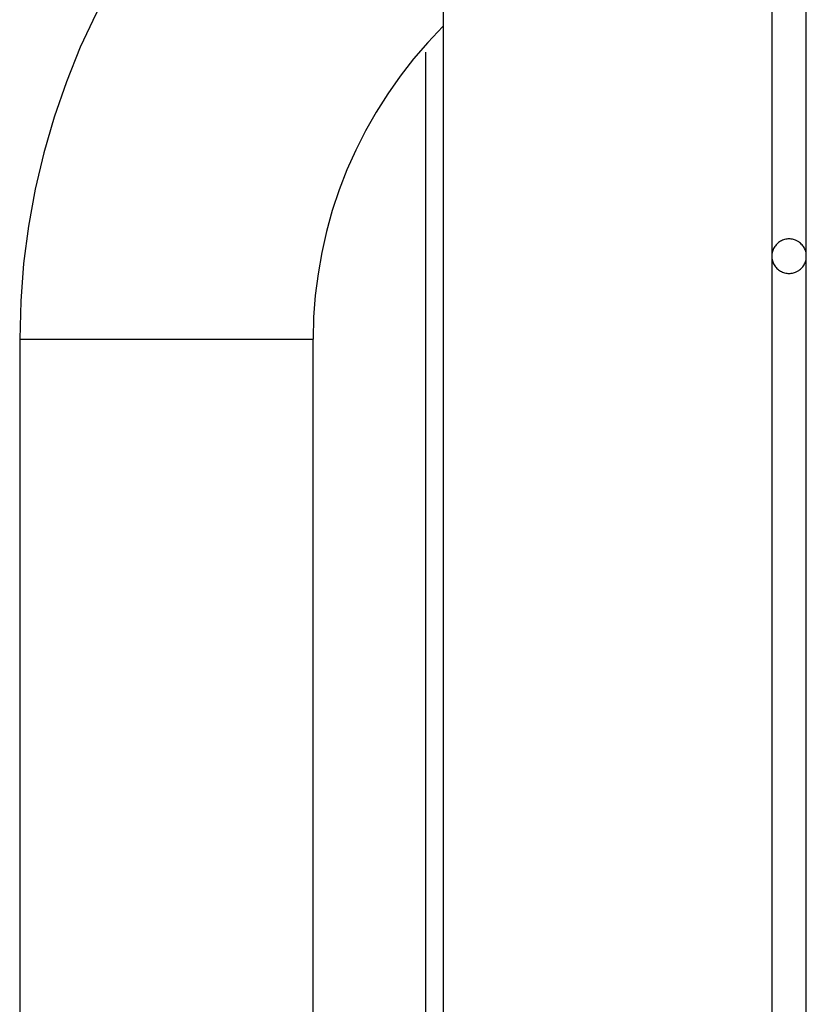
# Model space of a CAD drawing. Extents: x -45.3 to 45.3, y -18.3 to 18.3.
# Drawn here: x -16.9 to -15.8, y 7.9 to 9.4 of the extents above; entities that cross this region are included whole.
import ezdxf

# ---------------------------------------------------------------- set-up
doc = ezdxf.new("R2010")
doc.units = 0
doc.layers.get('0').update_dxf_attribs({"linetype": 'CONTINUOUS'})

msp = doc.modelspace()

# ---------------------------------------------------------------- linework, layer by layer
at = {"color": 0}
for points in [[(-16.5611, 9.6718), (-16.5611, 9.6718), (-16.6, 9.6331), (-16.6369, 9.5928), (-16.6714, 9.5508), (-16.7037, 9.5072), (-16.7336, 9.462), (-16.7612, 9.4157), (-16.7863, 9.368), (-16.8091, 9.3192), (-16.8292, 9.2691), (-16.8468, 9.2181), (-16.8618, 9.1661), (-16.8743, 9.1136), (-16.884, 9.0602), (-16.891, 9.0062), (-16.8952, 8.9518), (-16.8967, 8.897)], [(-16.2847, 9.6277), (-16.2847, 6.5664)], [(-16.2847, 9.6277), (-16.2847, 6.5664)], [(-16.2847, 9.6277), (-16.2847, 6.5664)], [(-16.2847, 9.6277), (-16.2847, 6.5664)], [(-16.2847, 9.6277), (-16.2847, 6.5664)], [(-16.2847, 9.6277), (-16.2847, 6.5664)], [(-16.2847, 9.6277), (-16.2847, 6.5664)], [(-16.2847, 9.6277), (-16.2847, 6.5664)], [(-16.2847, 9.6277), (-16.2847, 6.5664)], [(-16.2847, 9.6277), (-16.2847, 6.5664)], [(-16.2847, 9.6277), (-16.2847, 6.5664)], [(-16.2847, 9.6277), (-16.2847, 6.5664)], [(-16.2847, 9.6277), (-16.2847, 6.5664)], [(-16.2847, 9.6277), (-16.2847, 6.5664)], [(-16.2847, 9.6277), (-16.2847, 6.5664)], [(-16.2847, 9.6277), (-16.2847, 6.5664)], [(-16.2847, 9.6277), (-16.2847, 6.5664)], [(-16.2847, 9.6277), (-16.2847, 6.5664)], [(-16.2847, 9.6277), (-16.2847, 6.5664)], [(-16.2847, 9.6277), (-16.2847, 6.5664)], [(-16.2847, 9.6277), (-16.2847, 6.5664)], [(-15.8097, 9.4092), (-15.8097, 9.0171)], [(-15.8097, 9.4092), (-15.8097, 9.0171)], [(-15.8097, 9.4092), (-15.8097, 9.0171)], [(-15.8097, 9.4092), (-15.8097, 9.0171)], [(-15.8097, 9.4092), (-15.8097, 9.0171)], [(-15.8097, 9.4092), (-15.8097, 9.0171)], [(-15.8097, 9.4092), (-15.8097, 9.0171)], [(-15.8097, 9.4092), (-15.8097, 9.0171)], [(-15.8097, 9.4092), (-15.8097, 9.0171)], [(-15.8097, 9.4092), (-15.8097, 9.0171)], [(-15.8097, 9.4092), (-15.8097, 9.0171)], [(-15.8097, 9.4092), (-15.8097, 9.0171)], [(-15.8097, 9.4092), (-15.8097, 9.0171)], [(-15.8097, 9.4092), (-15.8097, 9.0171)], [(-15.8097, 9.4092), (-15.8097, 9.0171)], [(-15.8097, 9.4092), (-15.8097, 9.0171)], [(-15.8097, 9.4092), (-15.8097, 9.0171)], [(-15.8097, 9.4092), (-15.8097, 9.0171)], [(-15.8097, 9.4092), (-15.8097, 9.0171)], [(-15.8097, 9.4092), (-15.8097, 9.0171)], [(-15.8097, 9.4092), (-15.8097, 9.0171)], [(-15.7597, 9.0171), (-15.7597, 9.4073)], [(-15.7597, 9.0171), (-15.7597, 9.4073)], [(-15.7597, 9.0171), (-15.7597, 9.4073)], [(-15.7597, 9.0171), (-15.7597, 9.4073)], [(-15.7597, 9.0171), (-15.7597, 9.4073)], [(-15.7597, 9.0171), (-15.7597, 9.4073)], [(-15.7597, 9.0171), (-15.7597, 9.4073)], [(-15.7597, 9.0171), (-15.7597, 9.4073)], [(-15.7597, 9.0171), (-15.7597, 9.4073)], [(-15.7597, 9.0171), (-15.7597, 9.4073)], [(-15.7597, 9.0171), (-15.7597, 9.4073)], [(-15.7597, 9.0171), (-15.7597, 9.4073)], [(-15.7597, 9.0171), (-15.7597, 9.4073)], [(-15.7597, 9.0171), (-15.7597, 9.4073)], [(-15.7597, 9.0171), (-15.7597, 9.4073)], [(-15.7597, 9.0171), (-15.7597, 9.4073)], [(-15.7597, 9.0171), (-15.7597, 9.4073)], [(-15.7597, 9.0171), (-15.7597, 9.4073)], [(-15.7597, 9.0171), (-15.7597, 9.4073)], [(-15.7597, 9.0171), (-15.7597, 9.4073)], [(-15.7597, 9.0171), (-15.7597, 9.4073)], [(-16.2849, 9.3491), (-16.2849, 9.3491), (-16.3066, 9.326), (-16.3273, 9.3021), (-16.3466, 9.2773), (-16.3648, 9.2517), (-16.3814, 9.2251), (-16.3969, 9.198), (-16.411, 9.1701), (-16.4238, 9.1417), (-16.435, 9.1126), (-16.4449, 9.0829), (-16.4532, 9.0528), (-16.4602, 9.0223), (-16.4655, 8.9913), (-16.4695, 8.9601), (-16.4718, 8.9286), (-16.4727, 8.897)], [(-16.3097, 9.3118), (-16.3097, 9.3118)], [(-16.3097, 6.5835), (-16.3097, 9.3118)], [(-16.3097, 6.5835), (-16.3097, 9.3118)], [(-16.3097, 6.5835), (-16.3097, 9.3118)], [(-16.3097, 6.5835), (-16.3097, 9.3118)], [(-16.3097, 6.5835), (-16.3097, 9.3118)], [(-16.3097, 6.5835), (-16.3097, 9.3118)], [(-16.3097, 6.5835), (-16.3097, 9.3118)], [(-16.3097, 6.5835), (-16.3097, 9.3118)], [(-16.3097, 6.5835), (-16.3097, 9.3118)], [(-16.3097, 6.5835), (-16.3097, 9.3118)], [(-16.3097, 6.5835), (-16.3097, 9.3118)], [(-16.3097, 6.5835), (-16.3097, 9.3118)], [(-16.3097, 6.5835), (-16.3097, 9.3118)], [(-16.3097, 6.5835), (-16.3097, 9.3118)], [(-16.3097, 6.5835), (-16.3097, 9.3118)], [(-16.3097, 6.5835), (-16.3097, 9.3118)], [(-16.3097, 6.5835), (-16.3097, 9.3118)], [(-16.3097, 6.5835), (-16.3097, 9.3118)], [(-16.3097, 6.5835), (-16.3097, 9.3118)], [(-16.3097, 6.5835), (-16.3097, 9.3118)], [(-16.3097, 6.5835), (-16.3097, 9.3118)], [(-15.7597, 9.017), (-15.7597, 9.017), (-15.7597, 9.0185), (-15.7598, 9.0202), (-15.7601, 9.0217), (-15.7605, 9.0235), (-15.7609, 9.025), (-15.7615, 9.0265), (-15.7621, 9.028), (-15.763, 9.0295), (-15.7638, 9.0307), (-15.7647, 9.032), (-15.7657, 9.0332), (-15.7669, 9.0345), (-15.768, 9.0355), (-15.7693, 9.0367), (-15.7707, 9.0376), (-15.7722, 9.0387), (-15.7722, 9.0387), (-15.7736, 9.0393), (-15.7751, 9.0401), (-15.7766, 9.0405), (-15.7782, 9.0411), (-15.7797, 9.0414), (-15.7814, 9.0417), (-15.7829, 9.0418), (-15.7847, 9.042), (-15.7862, 9.0418), (-15.7877, 9.0417), (-15.7892, 9.0414), (-15.791, 9.0411), (-15.7925, 9.0405), (-15.794, 9.0401), (-15.7955, 9.0393), (-15.7972, 9.0387), (-15.7972, 9.0387), (-15.7984, 9.0376), (-15.7998, 9.0367), (-15.801, 9.0355), (-15.8023, 9.0345), (-15.8033, 9.0332), (-15.8044, 9.032), (-15.8053, 9.0307), (-15.8063, 9.0295), (-15.8069, 9.028), (-15.8077, 9.0265), (-15.8082, 9.025), (-15.8088, 9.0235), (-15.8091, 9.0217), (-15.8094, 9.0202), (-15.8095, 9.0185), (-15.8097, 9.017)], [(-15.8097, 9.0171), (-15.8097, 9.0171)], [(-15.8097, 9.0171), (-15.8097, 9.0171)], [(-15.8097, 9.0171), (-15.8097, 7.2671)], [(-15.8097, 9.0171), (-15.8097, 7.2671)], [(-15.8097, 9.0171), (-15.8097, 7.2671)], [(-15.8097, 9.0171), (-15.8097, 7.2671)], [(-15.8097, 9.0171), (-15.8097, 7.2671)], [(-15.8097, 9.0171), (-15.8097, 7.2671)], [(-15.8097, 9.0171), (-15.8097, 7.2671)], [(-15.8097, 9.0171), (-15.8097, 7.2671)], [(-15.8097, 9.0171), (-15.8097, 7.2671)], [(-15.8097, 9.0171), (-15.8097, 7.2671)], [(-15.8097, 9.0171), (-15.8097, 7.2671)], [(-15.8097, 9.0171), (-15.8097, 7.2671)], [(-15.8097, 9.0171), (-15.8097, 7.2671)], [(-15.8097, 9.0171), (-15.8097, 7.2671)], [(-15.8097, 9.0171), (-15.8097, 7.2671)], [(-15.8097, 9.0171), (-15.8097, 7.2671)], [(-15.8097, 9.0171), (-15.8097, 7.2671)], [(-15.8097, 9.0171), (-15.8097, 7.2671)], [(-15.8097, 9.0171), (-15.8097, 7.2671)], [(-15.8097, 9.0171), (-15.8097, 7.2671)], [(-15.8097, 9.0171), (-15.8097, 7.2671)], [(-15.8097, 9.017), (-15.8097, 9.017), (-15.8095, 9.0152), (-15.8094, 9.0136), (-15.8091, 9.0119), (-15.8088, 9.0104), (-15.8082, 9.0088), (-15.8077, 9.0073), (-15.8069, 9.0058), (-15.8063, 9.0045), (-15.8053, 9.003), (-15.8044, 9.0017), (-15.8033, 9.0005), (-15.8023, 8.9993), (-15.801, 8.9981), (-15.7998, 8.9971), (-15.7984, 8.9962), (-15.7972, 8.9954), (-15.7972, 8.9954), (-15.7955, 8.9945), (-15.794, 8.9937), (-15.7925, 8.9931), (-15.791, 8.9927), (-15.7892, 8.9923), (-15.7877, 8.9921), (-15.7862, 8.992), (-15.7847, 8.992), (-15.7829, 8.992), (-15.7814, 8.9921), (-15.7797, 8.9923), (-15.7782, 8.9927), (-15.7766, 8.9931), (-15.7751, 8.9937), (-15.7736, 8.9945), (-15.7722, 8.9954), (-15.7722, 8.9954), (-15.7707, 8.9962), (-15.7693, 8.9971), (-15.768, 8.9981), (-15.7669, 8.9993), (-15.7657, 9.0005), (-15.7647, 9.0017), (-15.7638, 9.003), (-15.763, 9.0045), (-15.7621, 9.0058), (-15.7615, 9.0073), (-15.7609, 9.0088), (-15.7605, 9.0104), (-15.7601, 9.0119), (-15.7598, 9.0136), (-15.7597, 9.0152), (-15.7597, 9.017)], [(-15.7597, 9.0171), (-15.7597, 9.0171)], [(-15.7597, 9.0171), (-15.7597, 9.0171)], [(-15.7597, 7.2671), (-15.7597, 9.0171)], [(-15.7597, 7.2671), (-15.7597, 9.0171)], [(-15.7597, 7.2671), (-15.7597, 9.0171)], [(-15.7597, 7.2671), (-15.7597, 9.0171)], [(-15.7597, 7.2671), (-15.7597, 9.0171)], [(-15.7597, 7.2671), (-15.7597, 9.0171)], [(-15.7597, 7.2671), (-15.7597, 9.0171)], [(-15.7597, 7.2671), (-15.7597, 9.0171)], [(-15.7597, 7.2671), (-15.7597, 9.0171)], [(-15.7597, 7.2671), (-15.7597, 9.0171)], [(-15.7597, 7.2671), (-15.7597, 9.0171)], [(-15.7597, 7.2671), (-15.7597, 9.0171)], [(-15.7597, 7.2671), (-15.7597, 9.0171)], [(-15.7597, 7.2671), (-15.7597, 9.0171)], [(-15.7597, 7.2671), (-15.7597, 9.0171)], [(-15.7597, 7.2671), (-15.7597, 9.0171)], [(-15.7597, 7.2671), (-15.7597, 9.0171)], [(-15.7597, 7.2671), (-15.7597, 9.0171)], [(-15.7597, 7.2671), (-15.7597, 9.0171)], [(-15.7597, 7.2671), (-15.7597, 9.0171)], [(-15.7597, 7.2671), (-15.7597, 9.0171)], [(-16.8967, 8.8971), (-16.8967, 8.8971)], [(-16.8967, 8.8971), (-16.8967, 6.527)], [(-16.8967, 8.8971), (-16.8967, 6.527)], [(-16.8967, 8.8971), (-16.8967, 6.527)], [(-16.8967, 8.8971), (-16.8967, 6.527)], [(-16.8967, 8.8971), (-16.8967, 6.527)], [(-16.8967, 8.8971), (-16.8967, 6.527)], [(-16.8967, 8.8971), (-16.8967, 6.527)], [(-16.8967, 8.8971), (-16.8967, 6.527)], [(-16.8967, 8.8971), (-16.8967, 6.527)], [(-16.8967, 8.8971), (-16.8967, 6.527)], [(-16.8967, 8.8971), (-16.8967, 6.527)], [(-16.8967, 8.8971), (-16.8967, 6.527)], [(-16.8967, 8.8971), (-16.8967, 6.527)], [(-16.8967, 8.8971), (-16.8967, 6.527)], [(-16.8967, 8.8971), (-16.8967, 6.527)], [(-16.8967, 8.8971), (-16.8967, 6.527)], [(-16.8967, 8.8971), (-16.8967, 6.527)], [(-16.8967, 8.8971), (-16.8967, 6.527)], [(-16.8967, 8.8971), (-16.8967, 6.527)], [(-16.8967, 8.8971), (-16.8967, 6.527)], [(-16.8967, 8.8971), (-16.8967, 6.527)], [(-16.8967, 8.8971), (-16.8967, 8.8971)], [(-16.8967, 8.8971), (-16.4727, 8.8971)], [(-16.8967, 8.8971), (-16.4727, 8.8971)], [(-16.8967, 8.8971), (-16.4727, 8.8971)], [(-16.8967, 8.8971), (-16.4727, 8.8971)], [(-16.8967, 8.8971), (-16.4727, 8.8971)], [(-16.8967, 8.8971), (-16.4727, 8.8971)], [(-16.8967, 8.8971), (-16.4727, 8.8971)], [(-16.8967, 8.8971), (-16.4727, 8.8971)], [(-16.8967, 8.8971), (-16.4727, 8.8971)], [(-16.8967, 8.8971), (-16.4727, 8.8971)], [(-16.8967, 8.8971), (-16.4727, 8.8971)], [(-16.8967, 8.8971), (-16.4727, 8.8971)], [(-16.8967, 8.8971), (-16.4727, 8.8971)], [(-16.8967, 8.8971), (-16.4727, 8.8971)], [(-16.8967, 8.8971), (-16.4727, 8.8971)], [(-16.8967, 8.8971), (-16.4727, 8.8971)], [(-16.8967, 8.8971), (-16.4727, 8.8971)], [(-16.8967, 8.8971), (-16.4727, 8.8971)], [(-16.8967, 8.8971), (-16.4727, 8.8971)], [(-16.8967, 8.8971), (-16.4727, 8.8971)], [(-16.8967, 8.8971), (-16.4727, 8.8971)], [(-16.4727, 8.8971), (-16.4727, 8.8971)], [(-16.4727, 8.8971), (-16.4727, 8.8971)], [(-16.4727, 8.8971), (-16.4727, 8.8971)], [(-16.4727, 8.8971), (-16.4727, 8.8971)], [(-16.4727, 8.8971), (-16.4727, 8.8971)], [(-16.4727, 8.8971), (-16.4727, 8.8971)], [(-16.4727, 8.8971), (-16.4727, 8.8971)], [(-16.4727, 8.8971), (-16.4727, 8.8971)], [(-16.4727, 8.8971), (-16.4727, 8.8971)], [(-16.4727, 8.8971), (-16.4727, 8.8971)], [(-16.4727, 8.8971), (-16.4727, 8.8971)], [(-16.4727, 8.8971), (-16.4727, 8.8971)], [(-16.4727, 8.8971), (-16.4727, 8.8971)], [(-16.4727, 8.8971), (-16.4727, 8.8971)], [(-16.4727, 8.8971), (-16.4727, 8.8971)], [(-16.4727, 8.8971), (-16.4727, 8.8971)], [(-16.4727, 8.8971), (-16.4727, 8.8971)], [(-16.4727, 8.8971), (-16.4727, 8.8971)], [(-16.4727, 8.8971), (-16.4727, 8.8971)], [(-16.4727, 8.8971), (-16.4727, 8.8971)], [(-16.4727, 8.8971), (-16.4727, 8.8971)], [(-16.4727, 8.8971), (-16.4727, 8.8971)], [(-16.4727, 8.8971), (-16.4727, 8.8971)], [(-16.4727, 8.8971), (-16.4727, 8.8971)], [(-16.4727, 6.587), (-16.4727, 8.8971)], [(-16.4727, 6.587), (-16.4727, 8.8971)], [(-16.4727, 6.587), (-16.4727, 8.8971)], [(-16.4727, 6.587), (-16.4727, 8.8971)], [(-16.4727, 6.587), (-16.4727, 8.8971)], [(-16.4727, 6.587), (-16.4727, 8.8971)], [(-16.4727, 6.587), (-16.4727, 8.8971)], [(-16.4727, 6.587), (-16.4727, 8.8971)], [(-16.4727, 6.587), (-16.4727, 8.8971)], [(-16.4727, 6.587), (-16.4727, 8.8971)], [(-16.4727, 6.587), (-16.4727, 8.8971)], [(-16.4727, 6.587), (-16.4727, 8.8971)], [(-16.4727, 6.587), (-16.4727, 8.8971)], [(-16.4727, 6.587), (-16.4727, 8.8971)], [(-16.4727, 6.587), (-16.4727, 8.8971)], [(-16.4727, 6.587), (-16.4727, 8.8971)], [(-16.4727, 6.587), (-16.4727, 8.8971)], [(-16.4727, 6.587), (-16.4727, 8.8971)], [(-16.4727, 6.587), (-16.4727, 8.8971)], [(-16.4727, 6.587), (-16.4727, 8.8971)], [(-16.4727, 6.587), (-16.4727, 8.8971)], [(-16.4727, 8.8971), (-16.4727, 8.8971)]]:
    msp.add_lwpolyline(points, dxfattribs=at)

doc.saveas('drawing.dxf')
